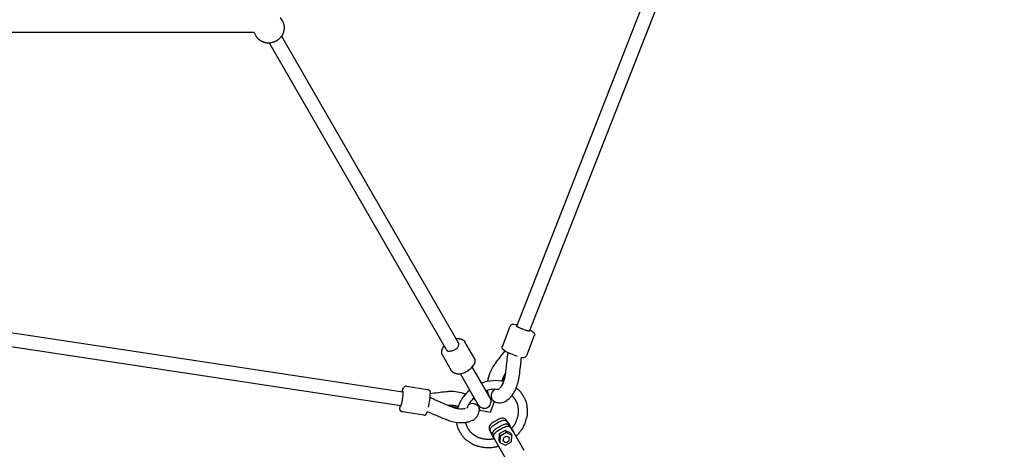
# Model space of a CAD drawing. Extents: x 5933 to 15433, y 11408 to 21311.
# Drawn here: x 11620 to 12758, y 13550 to 14046 of the extents above; entities that cross this region are included whole.
import ezdxf

# ---------------------------------------------------------------- set-up
doc = ezdxf.new("R2010")
doc.units = 0
doc.linetypes.add('DASHED', pattern=[19.05, 12.7, -6.35])
doc.layers.add('PYRAMIDAHRAS350', color=7, linetype='Continuous')

msp = doc.modelspace()

# ---------------------------------------------------------------- linework, layer by layer
at = {"layer": 'PYRAMIDAHRAS350'}
for p, q in [((12194.2, 13692.7), (12430.3, 14294.2)), ((12209.1, 13686.9), (12445.2, 14288.4)), ((11921, 14049), (11923.2, 14045.1)), ((11890.7, 14031.5), (11311.6, 14031.5)), ((11890.7, 14031.5), (11892.9, 14027.6)), ((11922.5, 14027.4), (12127.1, 13673)), ((12113.2, 13665), (11908.6, 14019.4)), ((11423.7, 13713), (12062.7, 13616.8)), ((11421.3, 13697.2), (12060.3, 13601)), ((12177.6, 13669.2), (12186.6, 13692.4)), ((12127.5, 13678), (12127.8, 13678)), ((12127.8, 13678), (12128, 13678)), ((12128, 13678), (12128.2, 13678)), ((12128.2, 13678), (12128.4, 13678)), ((12128.4, 13678), (12128.6, 13677.9)), ((12128.6, 13677.9), (12128.8, 13677.9)), ((12128.8, 13677.9), (12129, 13677.9)), ((12129, 13677.9), (12129.2, 13677.8)), ((12129.2, 13677.8), (12129.4, 13677.8)), ((12129.4, 13677.8), (12129.6, 13677.7)), ((12129.6, 13677.7), (12129.8, 13677.7)), ((12129.8, 13677.7), (12130, 13677.6)), ((12130, 13677.6), (12130.2, 13677.6)), ((12130.2, 13677.6), (12130.4, 13677.5)), ((12130.4, 13677.5), (12130.6, 13677.4)), ((12130.6, 13677.4), (12130.8, 13677.4)), ((12130.8, 13677.4), (12130.9, 13677.3)), ((12130.9, 13677.3), (12131.1, 13677.2)), ((12131.1, 13677.2), (12131.2, 13677.2)), ((12131.2, 13677.2), (12131.3, 13677.1)), ((12131.3, 13677.1), (12131.5, 13677.1)), ((12131.5, 13677.1), (12131.6, 13677)), ((12131.6, 13677), (12131.7, 13676.9)), ((12131.7, 13676.9), (12131.9, 13676.8)), ((12131.9, 13676.8), (12132, 13676.8)), ((12132, 13676.8), (12132.1, 13676.7)), ((12132.1, 13676.7), (12132.3, 13676.6)), ((12132.3, 13676.6), (12132.4, 13676.5)), ((12132.4, 13676.5), (12132.5, 13676.4)), ((12132.5, 13676.4), (12132.6, 13676.3)), ((12132.6, 13676.3), (12132.8, 13676.3)), ((12132.8, 13676.3), (12132.9, 13676.2)), ((12132.9, 13676.2), (12133, 13676.1)), ((12133, 13676.1), (12133.1, 13676)), ((12133.1, 13676), (12133.2, 13675.9)), ((12133.2, 13675.9), (12133.3, 13675.8)), ((12133.3, 13675.8), (12133.4, 13675.7)), ((12133.4, 13675.7), (12133.5, 13675.6)), ((12133.5, 13675.6), (12133.6, 13675.4)), ((12133.6, 13675.4), (12133.7, 13675.3)), ((12133.7, 13675.3), (12133.8, 13675.2)), ((12133.8, 13675.2), (12133.9, 13675.1)), ((12133.9, 13675.1), (12134, 13675)), ((12134, 13675), (12134.1, 13674.9)), ((12134.1, 13674.9), (12134.2, 13674.7)), ((12134.2, 13674.7), (12134.3, 13674.6)), ((12134.3, 13674.6), (12134.3, 13674.5)), ((12134.3, 13674.5), (12134.4, 13674.3)), ((12145, 13656.1), (12134.4, 13674.3)), ((12214.5, 13681.6), (12205.5, 13658.4)), ((12107.6, 13663.9), (12107.7, 13664)), ((12107.6, 13663.7), (12107.6, 13663.9)), ((12107.6, 13663.6), (12107.6, 13663.7)), ((12107.6, 13663.4), (12107.6, 13663.6)), ((12107.6, 13663.3), (12107.6, 13663.4)), ((12107.6, 13663.1), (12107.6, 13663.3)), ((12107.6, 13662.9), (12107.6, 13663.1)), ((12107.6, 13662.8), (12107.6, 13662.9)), ((12107.6, 13662.6), (12107.6, 13662.8)), ((12107.7, 13664.4), (12107.8, 13664.6)), ((12107.7, 13664.2), (12107.7, 13664.4)), ((12107.7, 13664), (12107.7, 13664.2)), ((12107.8, 13664.8), (12107.9, 13665)), ((12107.8, 13664.6), (12107.8, 13664.8)), ((12107.9, 13665.2), (12108, 13665.4)), ((12107.9, 13665), (12107.9, 13665.2)), ((12108, 13665.4), (12108.1, 13665.6)), ((12108.1, 13665.8), (12108.2, 13666)), ((12108.1, 13665.6), (12108.1, 13665.8)), ((12108.2, 13666), (12108.3, 13666.2)), ((12108.3, 13666.4), (12108.4, 13666.6)), ((12108.3, 13666.2), (12108.3, 13666.4)), ((12108.4, 13666.6), (12108.5, 13666.8)), ((12108.5, 13666.8), (12108.6, 13667)), ((12108.6, 13667), (12108.7, 13667.1)), ((12109.3, 13668.1), (12110.5, 13669.8)), ((12107.6, 13662.5), (12107.6, 13662.6)), ((12107.6, 13662.3), (12107.6, 13662.5)), ((12107.6, 13662.2), (12107.6, 13662.3)), ((12107.6, 13662), (12107.6, 13662.2)), ((12107.6, 13661.9), (12107.6, 13662)), ((12107.6, 13661.7), (12107.6, 13661.9)), ((12107.6, 13661.6), (12107.6, 13661.7)), ((12107.7, 13661.5), (12107.6, 13661.6)), ((12107.7, 13661.3), (12107.7, 13661.5)), ((12107.7, 13661.2), (12107.7, 13661.3)), ((12107.8, 13661), (12107.7, 13661.2)), ((12107.8, 13660.9), (12107.8, 13661)), ((12107.8, 13660.7), (12107.8, 13660.9)), ((12107.9, 13660.6), (12107.8, 13660.7)), ((12107.9, 13660.4), (12107.9, 13660.6)), ((12108, 13660.3), (12107.9, 13660.4)), ((12108, 13660.2), (12108, 13660.3)), ((12108.1, 13660), (12108, 13660.2)), ((12108.2, 13659.9), (12108.1, 13660)), ((12108.2, 13659.7), (12108.2, 13659.9)), ((12108.3, 13659.6), (12108.2, 13659.7)), ((12108.4, 13659.5), (12108.3, 13659.6)), ((12108.4, 13659.3), (12108.4, 13659.5)), ((12119, 13641.1), (12108.4, 13659.3)), ((12145, 13656.1), (12145, 13655.9)), ((12145, 13655.9), (12145.1, 13655.8)), ((12145.1, 13655.8), (12145.2, 13655.7)), ((12145.2, 13655.7), (12145.3, 13655.5)), ((12145.3, 13655.5), (12145.3, 13655.4)), ((12145.3, 13655.4), (12145.4, 13655.3)), ((12145.4, 13655.3), (12145.4, 13655.1)), ((12145.4, 13655.1), (12145.5, 13655)), ((12145.5, 13655), (12145.5, 13654.8)), ((12145.5, 13654.8), (12145.6, 13654.7)), ((12145.6, 13654.7), (12145.6, 13654.6)), ((12145.6, 13654.6), (12145.6, 13654.4)), ((12145.6, 13654.4), (12145.7, 13654.3)), ((12145.7, 13654.3), (12145.7, 13654.1)), ((12145.7, 13654.1), (12145.7, 13654)), ((12145.7, 13654), (12145.8, 13653.8)), ((12145.8, 13651.4), (12145.7, 13651.2)), ((12145.8, 13653.8), (12145.8, 13653.7)), ((12145.8, 13653.7), (12145.8, 13653.5)), ((12145.8, 13653.5), (12145.8, 13653.4)), ((12145.8, 13653.4), (12145.8, 13653.2)), ((12145.8, 13653.2), (12145.8, 13653.1)), ((12145.8, 13653.1), (12145.9, 13652.9)), ((12145.9, 13652.3), (12145.8, 13652.2)), ((12145.8, 13652.2), (12145.8, 13652)), ((12145.8, 13652), (12145.8, 13651.9)), ((12145.8, 13651.9), (12145.8, 13651.7)), ((12145.8, 13651.7), (12145.8, 13651.6)), ((12145.8, 13651.6), (12145.8, 13651.4)), ((12145.9, 13652.9), (12145.9, 13652.8)), ((12145.9, 13652.8), (12145.9, 13652.6)), ((12145.9, 13652.6), (12145.9, 13652.5)), ((12145.9, 13652.5), (12145.9, 13652.3)), ((12183.6, 13656.9), (12184.3, 13662.2)), ((12119.1, 13640.9), (12119, 13641.1)), ((12119.2, 13640.8), (12119.1, 13640.9)), ((12119.2, 13640.7), (12119.2, 13640.8)), ((12119.3, 13640.6), (12119.2, 13640.7)), ((12119.4, 13640.4), (12119.3, 13640.6)), ((12119.5, 13640.3), (12119.4, 13640.4)), ((12119.6, 13640.2), (12119.5, 13640.3)), ((12119.7, 13640.1), (12119.6, 13640.2)), ((12119.8, 13640), (12119.7, 13640.1)), ((12119.9, 13639.9), (12119.8, 13640)), ((12163.6, 13609.8), (12142.9, 13645.6)), ((12144.8, 13648.5), (12144.7, 13648.3)), ((12144.9, 13648.7), (12144.8, 13648.5)), ((12145, 13648.8), (12144.9, 13648.7)), ((12145.1, 13649), (12145, 13648.8)), ((12145.2, 13649.4), (12145.1, 13649.2)), ((12145.1, 13649.2), (12145.1, 13649)), ((12145.3, 13649.6), (12145.2, 13649.4)), ((12145.4, 13649.8), (12145.3, 13649.6)), ((12145.5, 13650.2), (12145.4, 13650)), ((12145.4, 13650), (12145.4, 13649.8)), ((12145.6, 13650.6), (12145.5, 13650.4)), ((12145.5, 13650.4), (12145.5, 13650.2)), ((12145.7, 13651), (12145.6, 13650.8)), ((12145.6, 13650.8), (12145.6, 13650.6)), ((12145.7, 13651.2), (12145.7, 13651)), ((12120, 13639.8), (12119.9, 13639.9)), ((12120.1, 13639.7), (12120, 13639.8)), ((12120.2, 13639.6), (12120.1, 13639.7)), ((12120.3, 13639.5), (12120.2, 13639.6)), ((12120.4, 13639.4), (12120.3, 13639.5)), ((12120.5, 13639.3), (12120.4, 13639.4)), ((12120.7, 13639.2), (12120.5, 13639.3)), ((12120.8, 13639.1), (12120.7, 13639.2)), ((12120.9, 13639), (12120.8, 13639.1)), ((12121, 13638.9), (12120.9, 13639)), ((12121.1, 13638.8), (12121, 13638.9)), ((12121.3, 13638.7), (12121.1, 13638.8)), ((12121.4, 13638.7), (12121.3, 13638.7)), ((12121.5, 13638.6), (12121.4, 13638.7)), ((12121.7, 13638.5), (12121.5, 13638.6)), ((12121.8, 13638.4), (12121.7, 13638.5)), ((12121.9, 13638.4), (12121.8, 13638.4)), ((12122.1, 13638.3), (12121.9, 13638.4)), ((12122.2, 13638.2), (12122.1, 13638.3)), ((12122.4, 13638.2), (12122.2, 13638.2)), ((12122.5, 13638.1), (12122.4, 13638.2)), ((12122.6, 13638.1), (12122.5, 13638.1)), ((12122.8, 13638), (12122.6, 13638.1)), ((12123, 13637.9), (12122.8, 13638)), ((12123.2, 13637.9), (12123, 13637.9)), ((12123.4, 13637.8), (12123.2, 13637.9)), ((12123.6, 13637.7), (12123.4, 13637.8)), ((12123.8, 13637.7), (12123.6, 13637.7)), ((12124, 13637.6), (12123.8, 13637.7)), ((12124.2, 13637.6), (12124, 13637.6)), ((12124.4, 13637.6), (12124.2, 13637.6)), ((12124.6, 13637.5), (12124.4, 13637.6)), ((12124.8, 13637.5), (12124.6, 13637.5)), ((12125, 13637.5), (12124.8, 13637.5)), ((12125.3, 13637.4), (12125, 13637.5)), ((12125.5, 13637.4), (12125.3, 13637.4)), ((12125.7, 13637.4), (12125.5, 13637.4)), ((12125.9, 13637.4), (12125.7, 13637.4)), ((12149.8, 13601.8), (12129.1, 13637.6)), ((12177.7, 13628.8), (12181.5, 13638.6)), ((12066.7, 13623.2), (12091.3, 13619.4)), ((12167.9, 13605.9), (12167.8, 13605.9)), ((12184.5, 13608), (12182.7, 13606.7)), ((12115.8, 13600.7), (12126.3, 13599.1)), ((12148.1, 13604.6), (12148.2, 13604.5)), ((12151, 13596.2), (12151, 13596.1)), ((12151, 13595.4), (12163.8, 13593.4)), ((12163.8, 13593.4), (12168.6, 13605.5)), ((12086.7, 13589.8), (12062.1, 13593.6)), ((12142.8, 13583.7), (12140.9, 13582.8)), ((12180.8, 13572.1), (12173.8, 13568.1)), ((12180.8, 13572.1), (12182.2, 13569.7)), ((12187.3, 13568.8), (12180.8, 13572.1)), ((12186.3, 13577.5), (12184.9, 13580)), ((12188.1, 13574.3), (12186.3, 13577.5)), ((12190.3, 13570.6), (12188.9, 13573)), ((12166.4, 13566), (12165, 13568.5)), ((12168.2, 13562.8), (12166.4, 13566)), ((12170.4, 13559.1), (12169, 13561.5)), ((12173.8, 13568.1), (12173.4, 13560.8)), ((12173.4, 13560.8), (12174.8, 13558.3)), ((12173.8, 13568.1), (12175.2, 13565.7)), ((12175.2, 13565.7), (12174.8, 13558.3)), ((12182.2, 13569.7), (12175.2, 13565.7)), ((12178, 13560.8), (12178.7, 13559.7)), ((12188.7, 13566.4), (12182.2, 13569.7)), ((12185, 13564.8), (12185.6, 13563.7)), ((12187.3, 13568.8), (12188.7, 13566.4)), ((12188.3, 13559), (12188.7, 13566.4)), ((12202.9, 13548.8), (12190.3, 13570.6)), ((12182.9, 13537.3), (12170.4, 13559.1)), ((12174.8, 13558.3), (12181.4, 13555)), ((12181.4, 13555), (12188.3, 13559))]:
    msp.add_line(p, q, dxfattribs=at)
for points in [[(11923.2, 14045.1), (11923.5, 14044.7), (11923.7, 14044.3), (11923.9, 14043.9), (11924.1, 14043.5), (11924.3, 14043.1), (11924.5, 14042.6), (11924.7, 14042.2), (11924.9, 14041.8), (11925, 14041.3), (11925.1, 14040.9), (11925.2, 14040.4), (11925.2, 14040), (11925.3, 14039.6), (11925.3, 14039.2), (11925.3, 14038.8), (11925.4, 14038.4), (11925.4, 14038.1), (11925.4, 14037.8), (11925.4, 14037.5), (11925.4, 14037.2), (11925.4, 14037), (11925.4, 14036.7), (11925.4, 14036.5), (11925.4, 14036.3), (11925.4, 14036.1), (11925.4, 14035.8), (11925.4, 14035.6), (11925.4, 14035.4), (11925.3, 14035.2), (11925.3, 14034.9), (11925.3, 14034.7), (11925.2, 14034.5), (11925.2, 14034.3), (11925.2, 14034), (11925.1, 14033.8), (11925.1, 14033.6), (11925, 14033.3), (11925, 14033.1), (11924.9, 14032.9), (11924.9, 14032.7), (11924.8, 14032.4), (11924.8, 14032.2), (11924.7, 14032), (11924.6, 14031.7), (11924.5, 14031.5), (11924.4, 14031.2), (11924.3, 14030.9), (11924.2, 14030.6), (11924.1, 14030.3), (11923.9, 14030), (11923.8, 14029.7), (11923.6, 14029.3), (11923.5, 14029), (11923.3, 14028.6), (11923.1, 14028.2), (11922.9, 14027.9), (11922.7, 14027.6), (11922.4, 14027.2), (11922.2, 14026.9), (11921.9, 14026.6), (11921.7, 14026.3), (11921.4, 14026), (11921.2, 14025.7), (11920.9, 14025.4), (11920.6, 14025.1), (11920.4, 14024.9), (11920.1, 14024.6), (11919.9, 14024.3), (11919.6, 14024.1), (11919.4, 14023.8), (11919.1, 14023.6), (11918.8, 14023.4), (11918.6, 14023.2), (11918.3, 14022.9), (11918, 14022.7), (11917.7, 14022.6), (11917.4, 14022.4), (11917.1, 14022.2), (11916.8, 14022), (11916.5, 14021.8)], [(11916.5, 14021.8), (11916.2, 14021.7), (11915.9, 14021.5), (11915.6, 14021.3), (11915.2, 14021.1), (11914.9, 14021), (11914.6, 14020.8), (11914.3, 14020.7), (11914, 14020.5), (11913.6, 14020.4), (11913.3, 14020.3), (11913, 14020.2), (11912.6, 14020.1), (11912.3, 14020), (11911.9, 14020), (11911.5, 14019.9), (11911.2, 14019.8), (11910.8, 14019.7), (11910.4, 14019.6), (11910, 14019.5), (11909.6, 14019.5), (11909.2, 14019.4), (11908.8, 14019.4), (11908.4, 14019.3), (11908, 14019.3), (11907.6, 14019.3), (11907.2, 14019.3), (11906.8, 14019.3), (11906.4, 14019.4), (11906, 14019.4), (11905.7, 14019.5), (11905.3, 14019.5), (11905, 14019.6), (11904.7, 14019.6), (11904.4, 14019.7), (11904.1, 14019.7), (11903.9, 14019.8), (11903.6, 14019.8), (11903.4, 14019.8), (11903.1, 14019.9), (11902.9, 14020), (11902.7, 14020), (11902.5, 14020.1), (11902.2, 14020.2), (11902, 14020.3), (11901.8, 14020.3), (11901.6, 14020.4), (11901.4, 14020.5), (11901.1, 14020.6), (11900.9, 14020.7), (11900.7, 14020.8), (11900.5, 14020.8), (11900.3, 14020.9), (11900.1, 14021), (11899.9, 14021.1), (11899.7, 14021.2), (11899.5, 14021.3), (11899.3, 14021.4), (11899.1, 14021.5), (11898.9, 14021.6), (11898.7, 14021.8), (11898.5, 14021.9), (11898.2, 14022.1), (11898, 14022.2), (11897.7, 14022.4), (11897.4, 14022.6), (11897.1, 14022.9), (11896.7, 14023.1), (11896.4, 14023.3), (11896, 14023.6), (11895.7, 14023.9), (11895.4, 14024.2), (11895, 14024.6), (11894.7, 14024.9), (11894.4, 14025.3), (11894.2, 14025.6), (11893.9, 14026), (11893.6, 14026.4), (11893.4, 14026.8), (11893.2, 14027.2), (11892.9, 14027.6)], [(12209.1, 13686.9), (12209.1, 13686.8), (12209, 13686.8), (12209, 13686.7), (12208.9, 13686.7), (12208.8, 13686.6), (12208.7, 13686.6), (12208.6, 13686.6), (12208.4, 13686.6), (12208.1, 13686.7), (12207.8, 13686.7), (12207.4, 13686.8), (12207, 13687), (12206.5, 13687.1), (12205.9, 13687.3), (12205.3, 13687.5), (12204.6, 13687.7), (12203.9, 13688), (12203, 13688.3), (12202.2, 13688.6), (12201.3, 13688.9), (12200.4, 13689.3), (12199.6, 13689.6), (12198.8, 13690), (12198, 13690.3), (12197.3, 13690.6), (12196.7, 13690.8), (12196.2, 13691.1), (12195.8, 13691.3), (12195.4, 13691.5), (12195, 13691.7), (12194.8, 13691.9), (12194.5, 13692), (12194.4, 13692.1), (12194.3, 13692.2), (12194.2, 13692.3), (12194.1, 13692.4), (12194.1, 13692.5), (12194.1, 13692.5), (12194.1, 13692.6), (12194.2, 13692.7)], [(12212.1, 13686.4), (12212.1, 13686.4), (12212.2, 13686.3), (12212.2, 13686.3), (12212.3, 13686.3), (12212.3, 13686.2), (12212.4, 13686.2), (12212.5, 13686.1), (12212.5, 13686.1), (12212.6, 13686.1), (12212.6, 13686), (12212.7, 13686), (12212.7, 13686), (12212.8, 13685.9), (12212.8, 13685.9), (12212.9, 13685.9), (12212.9, 13685.8), (12213, 13685.8), (12213, 13685.7), (12213.1, 13685.7), (12213.2, 13685.6), (12213.2, 13685.6), (12213.3, 13685.5), (12213.3, 13685.5), (12213.4, 13685.4), (12213.4, 13685.4), (12213.5, 13685.3), (12213.5, 13685.3), (12213.6, 13685.3), (12213.6, 13685.2), (12213.6, 13685.2), (12213.7, 13685.2), (12213.7, 13685.1), (12213.8, 13685.1), (12213.8, 13685), (12213.8, 13685), (12213.9, 13684.9), (12213.9, 13684.9), (12214, 13684.8), (12214, 13684.8), (12214.1, 13684.7), (12214.1, 13684.7), (12214.1, 13684.6), (12214.2, 13684.6), (12214.2, 13684.6), (12214.2, 13684.5), (12214.2, 13684.5), (12214.3, 13684.4), (12214.3, 13684.4), (12214.3, 13684.4), (12214.3, 13684.3), (12214.3, 13684.3), (12214.4, 13684.3), (12214.4, 13684.2), (12214.4, 13684.2), (12214.4, 13684.2), (12214.4, 13684.1), (12214.4, 13684.1), (12214.4, 13684.1), (12214.4, 13684.1), (12214.4, 13684.1), (12214.4, 13684.1), (12214.4, 13684.1), (12214.4, 13684.1), (12214.4, 13684.1), (12214.5, 13684.1), (12214.5, 13684), (12214.5, 13684), (12214.5, 13684), (12214.5, 13684), (12214.5, 13684), (12214.5, 13684), (12214.5, 13683.9), (12214.5, 13683.9), (12214.6, 13683.8), (12214.6, 13683.7), (12214.6, 13683.6), (12214.7, 13683.5), (12214.7, 13683.4), (12214.7, 13683.3), (12214.8, 13683.2), (12214.8, 13683.1), (12214.8, 13683), (12214.8, 13682.9), (12214.8, 13682.8), (12214.8, 13682.7), (12214.8, 13682.6), (12214.8, 13682.5), (12214.8, 13682.4), (12214.8, 13682.3), (12214.7, 13682.2), (12214.7, 13682.1), (12214.7, 13682), (12214.6, 13681.9), (12214.6, 13681.8), (12214.6, 13681.7), (12214.5, 13681.6)], [(12113.2, 13665), (12113.4, 13664.8), (12113.6, 13664.5), (12113.8, 13664.2), (12114.1, 13664), (12114.5, 13663.8), (12114.9, 13663.7), (12115.5, 13663.6), (12116.3, 13663.6), (12117.1, 13663.7), (12118.1, 13663.9), (12119.2, 13664.1), (12120.3, 13664.4), (12121.4, 13664.8), (12122.5, 13665.3), (12123.5, 13665.8), (12124.4, 13666.3), (12125.2, 13666.9), (12125.8, 13667.6), (12126.2, 13668.2), (12126.6, 13668.9), (12126.9, 13669.6), (12127.1, 13670.2), (12127.2, 13670.7), (12127.3, 13671.2), (12127.3, 13671.6), (12127.3, 13672), (12127.3, 13672.3), (12127.3, 13672.5), (12127.3, 13672.7), (12127.2, 13672.8), (12127.2, 13672.9), (12127.1, 13673)], [(12180, 13664.4), (12180, 13664.4), (12179.9, 13664.5), (12179.9, 13664.5), (12179.8, 13664.5), (12179.8, 13664.6), (12179.7, 13664.6), (12179.7, 13664.7), (12179.6, 13664.7), (12179.6, 13664.7), (12179.5, 13664.8), (12179.5, 13664.8), (12179.4, 13664.8), (12179.4, 13664.9), (12179.3, 13664.9), (12179.3, 13664.9), (12179.2, 13665), (12179.1, 13665), (12179.1, 13665.1), (12179, 13665.1), (12178.9, 13665.2), (12178.9, 13665.2), (12178.8, 13665.3), (12178.8, 13665.3), (12178.7, 13665.4), (12178.7, 13665.4), (12178.6, 13665.5), (12178.6, 13665.5), (12178.5, 13665.5), (12178.5, 13665.6), (12178.5, 13665.6), (12178.4, 13665.6), (12178.4, 13665.7), (12178.4, 13665.7), (12178.3, 13665.8), (12178.3, 13665.8), (12178.2, 13665.9), (12178.2, 13665.9), (12178.1, 13666), (12178.1, 13666), (12178.1, 13666.1), (12178, 13666.1), (12178, 13666.2), (12178, 13666.2), (12177.9, 13666.2), (12177.9, 13666.3), (12177.9, 13666.3), (12177.9, 13666.4), (12177.8, 13666.4), (12177.8, 13666.4), (12177.8, 13666.5), (12177.8, 13666.5), (12177.8, 13666.5), (12177.7, 13666.6), (12177.7, 13666.6), (12177.7, 13666.6), (12177.7, 13666.7), (12177.7, 13666.7), (12177.7, 13666.7), (12177.7, 13666.7), (12177.7, 13666.7), (12177.7, 13666.7), (12177.7, 13666.7), (12177.7, 13666.7), (12177.7, 13666.7), (12177.7, 13666.7), (12177.7, 13666.8), (12177.7, 13666.8), (12177.7, 13666.8), (12177.6, 13666.8), (12177.6, 13666.8), (12177.6, 13666.8), (12177.6, 13666.9), (12177.6, 13666.9), (12177.5, 13667), (12177.5, 13667.1), (12177.5, 13667.2), (12177.4, 13667.3), (12177.4, 13667.4), (12177.4, 13667.5), (12177.4, 13667.6), (12177.3, 13667.7), (12177.3, 13667.8), (12177.3, 13667.9), (12177.3, 13668), (12177.3, 13668.1), (12177.3, 13668.2), (12177.3, 13668.3), (12177.3, 13668.4), (12177.3, 13668.5), (12177.4, 13668.6), (12177.4, 13668.7), (12177.4, 13668.8), (12177.5, 13668.9), (12177.5, 13669), (12177.5, 13669.1), (12177.6, 13669.2)], [(12091.3, 13619.4), (12091.4, 13619.4), (12091.5, 13619.4), (12091.6, 13619.4), (12091.7, 13619.3), (12091.8, 13619.3), (12091.9, 13619.3), (12092, 13619.3), (12092.1, 13619.2), (12092.2, 13619.2), (12092.3, 13619.1), (12092.4, 13619.1), (12092.5, 13619), (12092.6, 13619), (12092.7, 13618.9), (12092.8, 13618.9), (12092.9, 13618.8), (12092.9, 13618.7), (12093, 13618.6), (12093.1, 13618.6), (12093.1, 13618.5), (12093.2, 13618.4), (12093.2, 13618.3), (12093.3, 13618.3), (12093.3, 13618.2), (12093.3, 13618.2), (12093.4, 13618.2), (12093.4, 13618.1), (12093.4, 13618.1), (12093.4, 13618.1), (12093.4, 13618.1), (12093.4, 13618.1), (12093.4, 13618.1), (12093.4, 13618.1), (12093.4, 13618.1), (12093.4, 13618.1), (12093.4, 13618.1), (12093.4, 13618.1), (12093.4, 13618.1), (12093.4, 13618.1), (12093.5, 13618), (12093.5, 13618), (12093.5, 13618), (12093.5, 13618), (12093.5, 13617.9), (12093.6, 13617.9), (12093.6, 13617.8), (12093.6, 13617.8), (12093.6, 13617.8), (12093.6, 13617.7), (12093.7, 13617.7), (12093.7, 13617.7), (12093.7, 13617.6), (12093.7, 13617.6), (12093.7, 13617.5), (12093.8, 13617.5), (12093.8, 13617.4), (12093.8, 13617.4), (12093.8, 13617.3), (12093.9, 13617.2), (12093.9, 13617.2), (12093.9, 13617.1), (12093.9, 13617), (12093.9, 13617), (12094, 13616.9), (12094, 13616.9), (12094, 13616.8), (12094, 13616.8), (12094, 13616.7), (12094, 13616.7), (12094, 13616.6), (12094.1, 13616.6), (12094.1, 13616.5), (12094.1, 13616.4), (12094.1, 13616.4), (12094.1, 13616.3), (12094.1, 13616.2), (12094.1, 13616.1), (12094.1, 13616), (12094.2, 13616), (12094.2, 13615.9), (12094.2, 13615.8), (12094.2, 13615.7), (12094.2, 13615.7), (12094.2, 13615.6), (12094.2, 13615.6), (12094.2, 13615.5), (12094.2, 13615.4), (12094.2, 13615.4), (12094.2, 13615.3), (12094.2, 13615.3), (12094.2, 13615.2), (12094.2, 13615.1), (12094.2, 13615.1), (12094.2, 13615), (12094.2, 13614.9), (12094.2, 13614.9)], [(12193.6, 13621.3), (12194, 13621), (12194.4, 13620.6), (12194.8, 13620.3), (12195.2, 13620), (12195.6, 13619.6), (12196, 13619.3), (12196.4, 13618.9), (12196.8, 13618.6), (12197.1, 13618.2), (12197.5, 13617.8), (12197.8, 13617.5), (12198.2, 13617.1), (12198.5, 13616.7), (12198.8, 13616.3), (12199.2, 13615.8), (12199.5, 13615.4), (12199.8, 13615), (12200.1, 13614.6), (12200.3, 13614.1), (12200.6, 13613.7), (12200.9, 13613.2), (12201.2, 13612.7), (12201.4, 13612.3), (12201.7, 13611.8), (12202, 13611.3), (12202.3, 13610.8), (12202.6, 13610.3), (12202.9, 13609.7), (12203.1, 13609.2), (12203.4, 13608.7), (12203.7, 13608.1), (12203.9, 13607.6), (12204.2, 13607), (12204.4, 13606.5), (12204.6, 13605.9), (12204.8, 13605.3), (12205, 13604.8), (12205.1, 13604.2), (12205.3, 13603.6), (12205.4, 13603), (12205.5, 13602.4), (12205.6, 13601.8), (12205.7, 13601.2), (12205.8, 13600.6), (12205.9, 13600), (12205.9, 13599.4), (12206, 13598.8), (12206.1, 13598.1), (12206.1, 13597.5), (12206.2, 13596.9), (12206.3, 13596.2), (12206.3, 13595.6), (12206.3, 13594.9), (12206.4, 13594.3), (12206.4, 13593.6), (12206.4, 13592.9), (12206.4, 13592.3), (12206.3, 13591.6), (12206.3, 13590.9), (12206.2, 13590.2), (12206.1, 13589.4), (12205.9, 13588.6), (12205.7, 13587.7), (12205.5, 13586.7), (12205.2, 13585.7), (12204.9, 13584.7), (12204.5, 13583.5), (12204.2, 13582.4), (12203.8, 13581.3), (12203.4, 13580.2), (12203, 13579.2), (12202.6, 13578.2), (12202.2, 13577.3), (12201.8, 13576.4), (12201.5, 13575.7), (12201.1, 13575), (12200.7, 13574.3), (12200.3, 13573.7), (12199.9, 13573.1), (12199.5, 13572.5), (12199.1, 13571.9), (12198.7, 13571.4), (12198.3, 13570.9), (12197.9, 13570.4), (12197.5, 13569.9), (12197.1, 13569.5), (12196.8, 13569.1), (12196.5, 13568.7), (12196.2, 13568.4), (12196, 13568.2), (12195.8, 13567.9), (12195.7, 13567.7), (12195.5, 13567.6), (12195.4, 13567.4), (12195.3, 13567.3), (12195.2, 13567.2), (12195.1, 13567.1), (12194.9, 13566.9), (12194.8, 13566.8), (12194.7, 13566.7), (12194.6, 13566.6), (12194.5, 13566.5), (12194.4, 13566.3), (12194.3, 13566.2), (12194.2, 13566.1), (12194, 13566), (12193.9, 13565.9), (12193.8, 13565.8), (12193.7, 13565.7), (12193.6, 13565.5), (12193.5, 13565.4), (12193.3, 13565.3)], [(12060.3, 13601), (12060.3, 13600.9), (12060.4, 13600.9), (12060.5, 13601), (12060.5, 13601), (12060.6, 13601.1), (12060.7, 13601.1), (12060.7, 13601.3), (12060.8, 13601.5), (12060.9, 13601.7), (12061, 13602), (12061.1, 13602.4), (12061.2, 13602.8), (12061.4, 13603.3), (12061.5, 13603.9), (12061.6, 13604.5), (12061.8, 13605.2), (12061.9, 13606), (12062.1, 13606.9), (12062.2, 13607.8), (12062.4, 13608.7), (12062.5, 13609.7), (12062.6, 13610.6), (12062.7, 13611.4), (12062.8, 13612.2), (12062.9, 13613), (12063, 13613.6), (12063.1, 13614.2), (12063.1, 13614.7), (12063.1, 13615.2), (12063.1, 13615.5), (12063.1, 13615.8), (12063.1, 13616.1), (12063.1, 13616.3), (12063, 13616.5), (12063, 13616.6), (12062.9, 13616.7), (12062.9, 13616.7), (12062.8, 13616.7), (12062.8, 13616.8), (12062.7, 13616.8)], [(12165.2, 13614.9), (12165.2, 13614.9), (12165.1, 13614.8), (12165.1, 13614.8), (12165.1, 13614.7), (12165.1, 13614.7), (12165.1, 13614.6), (12165, 13614.5), (12165, 13614.4), (12165, 13614.4), (12164.9, 13614.3), (12164.9, 13614.2), (12164.9, 13614.1), (12164.9, 13613.9), (12164.8, 13613.8), (12164.8, 13613.7), (12164.8, 13613.5), (12164.7, 13613.3), (12164.7, 13613.1), (12164.7, 13613), (12164.6, 13612.7), (12164.6, 13612.5), (12164.6, 13612.3), (12164.6, 13612.1), (12164.6, 13611.8), (12164.6, 13611.6), (12164.6, 13611.3), (12164.6, 13611.1), (12164.6, 13610.8), (12164.7, 13610.5), (12164.7, 13610.2), (12164.8, 13610), (12164.9, 13609.7), (12165, 13609.4), (12165.1, 13609.1), (12165.2, 13608.9), (12165.3, 13608.6), (12165.4, 13608.3), (12165.6, 13608.1), (12165.7, 13607.8), (12165.9, 13607.6), (12166, 13607.4), (12166.2, 13607.2), (12166.3, 13607.1), (12166.5, 13606.9), (12166.6, 13606.8), (12166.8, 13606.6), (12166.9, 13606.5), (12167, 13606.4), (12167.1, 13606.3), (12167.3, 13606.3), (12167.4, 13606.2), (12167.5, 13606.1), (12167.6, 13606.1), (12167.6, 13606), (12167.7, 13606), (12167.8, 13605.9)], [(12188, 13574.2), (12188.1, 13574.2), (12188.1, 13574.3), (12188.1, 13574.3), (12188.1, 13574.3), (12188.1, 13574.3), (12188.1, 13574.3), (12188.2, 13574.4), (12188.2, 13574.4), (12188.2, 13574.4), (12188.2, 13574.4), (12188.3, 13574.5), (12188.3, 13574.5), (12188.4, 13574.6), (12188.5, 13574.7), (12188.6, 13574.9), (12188.8, 13575.1), (12189, 13575.3), (12189.3, 13575.6), (12189.5, 13576), (12189.8, 13576.3), (12190.2, 13576.7), (12190.5, 13577.2), (12190.8, 13577.6), (12191.2, 13578), (12191.5, 13578.5), (12191.8, 13579), (12192.1, 13579.4), (12192.4, 13579.9), (12192.6, 13580.5), (12192.9, 13581.1), (12193.2, 13581.7), (12193.5, 13582.4), (12193.8, 13583.1), (12194.1, 13583.9), (12194.4, 13584.7), (12194.7, 13585.6), (12195, 13586.4), (12195.2, 13587.3), (12195.5, 13588.1), (12195.7, 13588.8), (12195.9, 13589.5), (12196, 13590.2), (12196.1, 13590.8), (12196.2, 13591.3), (12196.3, 13591.9), (12196.3, 13592.4), (12196.3, 13592.9), (12196.4, 13593.4), (12196.4, 13593.9), (12196.3, 13594.3), (12196.3, 13594.8), (12196.3, 13595.3), (12196.3, 13595.8), (12196.2, 13596.2), (12196.2, 13596.7), (12196.1, 13597.1), (12196.1, 13597.6), (12196, 13598), (12196, 13598.5), (12195.9, 13598.9), (12195.9, 13599.3), (12195.8, 13599.7), (12195.7, 13600.2), (12195.7, 13600.6), (12195.6, 13601), (12195.5, 13601.4), (12195.3, 13601.8), (12195.2, 13602.2), (12195.1, 13602.6), (12194.9, 13603), (12194.8, 13603.4), (12194.6, 13603.8), (12194.4, 13604.2), (12194.2, 13604.6), (12194.1, 13605), (12193.9, 13605.4), (12193.7, 13605.7), (12193.5, 13606.1), (12193.3, 13606.4), (12193.1, 13606.7), (12192.9, 13607), (12192.7, 13607.3), (12192.6, 13607.6), (12192.4, 13607.9), (12192.3, 13608.1), (12192.1, 13608.4), (12191.9, 13608.7), (12191.8, 13608.9), (12191.6, 13609.1), (12191.4, 13609.4), (12191.3, 13609.6), (12191.1, 13609.8), (12190.9, 13610.1), (12190.7, 13610.3), (12190.5, 13610.5), (12190.3, 13610.7), (12190.1, 13611), (12189.9, 13611.2), (12189.7, 13611.4), (12189.5, 13611.6), (12189.3, 13611.8), (12189, 13612), (12188.8, 13612.2), (12188.6, 13612.4)], [(12062.1, 13593.6), (12062, 13593.6), (12061.9, 13593.6), (12061.8, 13593.6), (12061.7, 13593.7), (12061.6, 13593.7), (12061.5, 13593.7), (12061.4, 13593.7), (12061.3, 13593.8), (12061.2, 13593.8), (12061.1, 13593.9), (12061, 13593.9), (12060.9, 13594), (12060.8, 13594), (12060.7, 13594.1), (12060.7, 13594.1), (12060.6, 13594.2), (12060.5, 13594.3), (12060.4, 13594.4), (12060.4, 13594.4), (12060.3, 13594.5), (12060.2, 13594.6), (12060.2, 13594.7), (12060.2, 13594.7), (12060.1, 13594.8), (12060.1, 13594.8), (12060.1, 13594.8), (12060.1, 13594.9), (12060, 13594.9), (12060, 13594.9), (12060, 13594.9), (12060, 13594.9), (12060, 13594.9), (12060, 13594.9), (12060, 13594.9), (12060, 13594.9), (12060, 13594.9), (12060, 13594.9), (12060, 13594.9), (12060, 13594.9), (12060, 13595), (12060, 13595), (12059.9, 13595), (12059.9, 13595), (12059.9, 13595.1), (12059.9, 13595.1), (12059.9, 13595.2), (12059.8, 13595.2), (12059.8, 13595.2), (12059.8, 13595.3), (12059.8, 13595.3), (12059.7, 13595.3), (12059.7, 13595.4), (12059.7, 13595.4), (12059.7, 13595.5), (12059.7, 13595.5), (12059.6, 13595.6), (12059.6, 13595.6), (12059.6, 13595.7), (12059.6, 13595.8), (12059.6, 13595.8), (12059.5, 13595.9), (12059.5, 13595.9), (12059.5, 13596), (12059.5, 13596.1), (12059.4, 13596.1), (12059.4, 13596.2), (12059.4, 13596.2), (12059.4, 13596.3), (12059.4, 13596.3), (12059.4, 13596.4), (12059.4, 13596.4), (12059.4, 13596.5), (12059.4, 13596.6), (12059.3, 13596.6), (12059.3, 13596.7), (12059.3, 13596.8), (12059.3, 13596.9), (12059.3, 13597), (12059.3, 13597), (12059.3, 13597.1), (12059.3, 13597.2), (12059.2, 13597.2), (12059.2, 13597.3), (12059.2, 13597.4), (12059.2, 13597.4), (12059.2, 13597.5), (12059.2, 13597.6), (12059.2, 13597.6), (12059.2, 13597.7), (12059.2, 13597.7), (12059.2, 13597.8), (12059.2, 13597.9), (12059.2, 13597.9), (12059.2, 13598), (12059.2, 13598.1), (12059.2, 13598.1)], [(12144.5, 13603), (12144.6, 13603), (12144.6, 13603), (12144.7, 13603), (12144.7, 13603), (12144.8, 13603), (12144.9, 13602.9), (12145, 13602.9), (12145, 13602.9), (12145.1, 13602.9), (12145.2, 13602.9), (12145.3, 13602.9), (12145.4, 13602.8), (12145.5, 13602.8), (12145.7, 13602.8), (12145.8, 13602.7), (12146, 13602.7), (12146.1, 13602.6), (12146.3, 13602.5), (12146.5, 13602.5), (12146.7, 13602.4), (12146.9, 13602.3), (12147.1, 13602.2), (12147.3, 13602.1), (12147.5, 13602), (12147.7, 13601.8), (12148, 13601.7), (12148.2, 13601.6), (12148.4, 13601.4), (12148.6, 13601.2), (12148.8, 13601.1), (12149, 13600.9), (12149.2, 13600.7), (12149.4, 13600.4), (12149.6, 13600.2), (12149.8, 13600), (12150, 13599.7), (12150.1, 13599.5), (12150.3, 13599.2), (12150.4, 13599), (12150.5, 13598.7), (12150.6, 13598.5), (12150.7, 13598.3), (12150.8, 13598.1), (12150.8, 13597.9), (12150.9, 13597.7), (12150.9, 13597.5), (12150.9, 13597.3), (12151, 13597.2), (12151, 13597), (12151, 13596.9), (12151, 13596.7), (12151, 13596.6), (12151, 13596.5), (12151, 13596.4), (12151, 13596.3), (12151, 13596.2)], [(12184.9, 13580), (12184.2, 13581.1), (12183.6, 13582.1), (12182.9, 13583.1), (12182.2, 13584.1), (12181.5, 13584.9), (12180.7, 13585.5), (12179.9, 13586), (12179, 13586.3), (12178, 13586.4), (12177, 13586.3), (12175.9, 13586), (12174.7, 13585.6), (12173.5, 13585), (12172.3, 13584.4), (12171.1, 13583.7), (12169.8, 13583)], [(12171.3, 13580.5), (12172.5, 13581.3), (12173.7, 13581.9), (12175, 13582.6), (12176.1, 13583.1), (12177.3, 13583.5), (12178.4, 13583.8), (12179.4, 13584), (12180.4, 13583.9), (12181.3, 13583.6), (12182.1, 13583.1), (12182.9, 13582.4), (12183.7, 13581.6), (12184.3, 13580.7), (12185, 13579.7), (12185.7, 13578.6), (12186.3, 13577.5)], [(12173.4, 13553.8), (12173.3, 13553.8), (12173.1, 13553.7), (12172.9, 13553.7), (12172.8, 13553.6), (12172.6, 13553.6), (12172.5, 13553.5), (12172.3, 13553.5), (12172.2, 13553.5), (12172, 13553.4), (12171.8, 13553.4), (12171.7, 13553.3), (12171.5, 13553.3), (12171.4, 13553.3), (12171.2, 13553.2), (12171, 13553.2), (12170.9, 13553.2), (12170.7, 13553.1), (12170.5, 13553.1), (12170.4, 13553.1), (12170.1, 13553), (12169.9, 13553), (12169.6, 13552.9), (12169.3, 13552.8), (12168.9, 13552.8), (12168.4, 13552.7), (12167.9, 13552.6), (12167.4, 13552.5), (12166.8, 13552.4), (12166.1, 13552.3), (12165.5, 13552.2), (12164.8, 13552.1), (12164.1, 13552), (12163.4, 13552), (12162.7, 13551.9), (12161.9, 13551.9), (12161.2, 13551.9), (12160.4, 13552), (12159.5, 13552), (12158.6, 13552.1), (12157.6, 13552.2), (12156.6, 13552.4), (12155.5, 13552.5), (12154.3, 13552.8), (12153.2, 13553), (12152, 13553.2), (12150.9, 13553.5), (12149.8, 13553.7), (12148.8, 13554), (12147.8, 13554.3), (12147, 13554.5), (12146.2, 13554.8), (12145.5, 13555.1), (12144.8, 13555.4), (12144.2, 13555.7), (12143.5, 13556), (12143, 13556.3), (12142.4, 13556.6), (12141.8, 13557), (12141.3, 13557.3), (12140.7, 13557.7), (12140.2, 13558.1), (12139.7, 13558.4), (12139.1, 13558.8), (12138.6, 13559.2), (12138.1, 13559.6), (12137.6, 13559.9), (12137.1, 13560.3), (12136.6, 13560.7), (12136.1, 13561), (12135.7, 13561.4), (12135.2, 13561.8), (12134.7, 13562.2), (12134.3, 13562.6), (12133.9, 13563), (12133.4, 13563.5), (12133, 13563.9), (12132.6, 13564.4), (12132.2, 13564.8), (12131.9, 13565.3), (12131.5, 13565.8), (12131.1, 13566.3), (12130.8, 13566.8), (12130.5, 13567.3), (12130.2, 13567.8), (12129.9, 13568.3), (12129.6, 13568.8), (12129.3, 13569.3), (12129, 13569.8), (12128.7, 13570.3), (12128.4, 13570.7), (12128.2, 13571.2), (12127.9, 13571.7), (12127.7, 13572.2), (12127.4, 13572.6), (12127.2, 13573.1), (12127, 13573.6), (12126.7, 13574), (12126.5, 13574.5), (12126.3, 13575), (12126.2, 13575.5), (12126, 13576), (12125.8, 13576.5), (12125.7, 13577), (12125.6, 13577.5), (12125.4, 13578), (12125.3, 13578.5), (12125.2, 13579), (12125.1, 13579.5), (12125, 13580), (12125, 13580.5), (12124.9, 13581.1), (12124.8, 13581.6)], [(12135, 13581.5), (12135.1, 13581.2), (12135.1, 13580.9), (12135.2, 13580.6), (12135.3, 13580.3), (12135.3, 13580), (12135.4, 13579.7), (12135.5, 13579.4), (12135.6, 13579.2), (12135.7, 13578.9), (12135.8, 13578.6), (12135.9, 13578.3), (12136, 13578), (12136.1, 13577.8), (12136.2, 13577.5), (12136.3, 13577.2), (12136.5, 13577), (12136.6, 13576.7), (12136.7, 13576.4), (12136.9, 13576.2), (12137, 13575.9), (12137.2, 13575.6), (12137.3, 13575.3), (12137.5, 13575), (12137.7, 13574.7), (12137.9, 13574.4), (12138.1, 13574.1), (12138.3, 13573.7), (12138.5, 13573.4), (12138.7, 13573), (12138.9, 13572.7), (12139.2, 13572.3), (12139.4, 13572), (12139.7, 13571.6), (12139.9, 13571.3), (12140.2, 13571), (12140.5, 13570.6), (12140.8, 13570.3), (12141.1, 13570), (12141.4, 13569.7), (12141.7, 13569.4), (12142, 13569.2), (12142.4, 13568.9), (12142.7, 13568.6), (12143, 13568.4), (12143.4, 13568.1), (12143.7, 13567.8), (12144.1, 13567.6), (12144.5, 13567.3), (12144.8, 13567), (12145.2, 13566.8), (12145.6, 13566.5), (12146, 13566.2), (12146.4, 13566), (12146.8, 13565.7), (12147.2, 13565.5), (12147.6, 13565.2), (12148, 13565), (12148.5, 13564.8), (12148.9, 13564.6), (12149.4, 13564.3), (12150, 13564.1), (12150.6, 13563.9), (12151.2, 13563.7), (12151.9, 13563.5), (12152.6, 13563.3), (12153.5, 13563.1), (12154.3, 13562.9), (12155.2, 13562.8), (12156, 13562.6), (12156.9, 13562.4), (12157.7, 13562.3), (12158.5, 13562.2), (12159.3, 13562.1), (12160, 13562), (12160.6, 13562), (12161.2, 13562), (12161.8, 13562), (12162.4, 13562), (12162.9, 13562), (12163.5, 13562.1), (12164, 13562.1), (12164.6, 13562.2), (12165.1, 13562.3), (12165.6, 13562.3), (12166.1, 13562.4), (12166.5, 13562.5), (12166.9, 13562.6), (12167.2, 13562.6), (12167.5, 13562.7), (12167.7, 13562.7), (12167.8, 13562.8), (12167.9, 13562.8), (12168, 13562.8), (12168.1, 13562.8), (12168.1, 13562.8), (12168.1, 13562.8), (12168.2, 13562.8), (12168.2, 13562.8), (12168.2, 13562.8), (12168.2, 13562.8), (12168.3, 13562.8), (12168.3, 13562.8), (12168.3, 13562.8), (12168.3, 13562.9)], [(12169.8, 13583), (12168.6, 13582.3), (12167.4, 13581.6), (12166.2, 13580.8), (12165.2, 13580.1), (12164.2, 13579.3), (12163.4, 13578.5), (12162.8, 13577.6), (12162.4, 13576.7), (12162.2, 13575.8), (12162.2, 13574.8), (12162.4, 13573.8), (12162.7, 13572.8), (12163.2, 13571.7), (12163.7, 13570.7), (12164.3, 13569.6), (12165, 13568.5)], [(12166.4, 13566), (12165.7, 13567.1), (12165.1, 13568.2), (12164.6, 13569.3), (12164.2, 13570.3), (12163.8, 13571.4), (12163.6, 13572.4), (12163.6, 13573.4), (12163.8, 13574.3), (12164.2, 13575.2), (12164.9, 13576), (12165.7, 13576.8), (12166.6, 13577.6), (12167.7, 13578.4), (12168.8, 13579.1), (12170, 13579.8), (12171.3, 13580.5)], [(12173.9, 13576), (12172.6, 13575.3), (12171.4, 13574.6), (12170.3, 13573.9), (12169.2, 13573.1), (12168.3, 13572.3), (12167.5, 13571.5), (12166.8, 13570.7), (12166.4, 13569.8), (12166.2, 13568.9), (12166.2, 13567.9), (12166.4, 13566.9), (12166.8, 13565.8), (12167.2, 13564.8), (12167.7, 13563.7), (12168.3, 13562.6), (12169, 13561.5)], [(12170.4, 13559.1), (12169.8, 13560.1), (12169.2, 13561.2), (12168.6, 13562.3), (12168.2, 13563.4), (12167.8, 13564.4), (12167.6, 13565.4), (12167.6, 13566.4), (12167.8, 13567.3), (12168.2, 13568.2), (12168.9, 13569.1), (12169.7, 13569.9), (12170.6, 13570.6), (12171.7, 13571.4), (12172.8, 13572.1), (12174, 13572.9), (12175.3, 13573.6)], [(12188.9, 13573), (12188.3, 13574.1), (12187.6, 13575.2), (12186.9, 13576.2), (12186.3, 13577.1), (12185.5, 13577.9), (12184.7, 13578.6), (12183.9, 13579.1), (12183, 13579.4), (12182, 13579.4), (12181, 13579.3), (12179.9, 13579), (12178.7, 13578.6), (12177.6, 13578.1), (12176.3, 13577.4), (12175.1, 13576.7), (12173.9, 13576)], [(12175.3, 13573.6), (12176.5, 13574.3), (12177.8, 13575), (12179, 13575.6), (12180.2, 13576.1), (12181.3, 13576.6), (12182.4, 13576.9), (12183.5, 13577), (12184.4, 13576.9), (12185.3, 13576.6), (12186.2, 13576.1), (12186.9, 13575.4), (12187.7, 13574.6), (12188.4, 13573.7), (12189, 13572.7), (12189.7, 13571.6), (12190.3, 13570.6)]]:
    msp.add_lwpolyline(points, dxfattribs=at)
msp.add_lwpolyline([(12185.8, 13561.9), (12185.6, 13562.8), (12185.3, 13563.6), (12184.8, 13564.3), (12184.1, 13564.8), (12183.3, 13565.1), (12182.4, 13565.1), (12181.4, 13564.9), (12180.5, 13564.5), (12179.7, 13563.9), (12179.1, 13563.2), (12178.6, 13562.4), (12178.5, 13561.6), (12178.6, 13560.7), (12178.9, 13559.9), (12179.5, 13559.2), (12180.2, 13558.7), (12181, 13558.4), (12181.8, 13558.3), (12182.6, 13558.4), (12183.4, 13558.7), (12184.1, 13559.2), (12184.7, 13559.7), (12185.3, 13560.3), (12185.6, 13561), (12185.8, 13561.9)], close=True, dxfattribs=at)
at = {"layer": 'PYRAMIDAHRAS350', "color": 5, "linetype": 'DASHED'}
msp.add_circle((10683.2, 16157.9), 4750, dxfattribs=at)
at = {"layer": 'PYRAMIDAHRAS350'}
for centre, radius, start, end in [((12189.7, 13691.1), 3.37, 88.1232, 157.6575), ((12189, 13676.9), 17.6, 71.5764, 87.3687), ((12196, 13660.2), 30.7, 58.3975, 63.963), ((12126.9, 13661.9), 16.2, 91.8808, 99.2978), ((12126.8, 13664.5), 13.5, 87.0012, 91.8102), ((12120.7, 13661), 13.5, 148.1898, 152.9988), ((12987.6, 13037.6), 1021.8, 142.1821, 143.2225), ((12197.6, 13693.1), 33.7, 238.5683, 244.6718), ((12218.5, 13735.8), 81.2, 244.231, 247.2061), ((10673.2, 13822), 1519.4, 353.0252, 353.764), ((12228.5, 13759.2), 106.6, 247.0982, 251.589), ((9938.9, 13909.6), 2275, 353.0701, 353.6155), ((12202.5, 13667.9), 11.6, 256.2028, 269.1638), ((12202.3, 13660.1), 3.78, 269.9308, 293.3269), ((12202.6, 13659.6), 3.21, 293.1165, 338.5621), ((12124.6, 13661.3), 24.2, 287.1298, 300.1371), ((12124.7, 13661.4), 24.2, 299.8629, 312.8702), ((12128.8, 13657), 18.1, 312.6158, 327.6925), ((12132.7, 13654.4), 13.5, 328.1898, 332.9988), ((12207.4, 13620.9), 47.6, 145.5841, 170.5507), ((12231.2, 13605.7), 75.8, 144.8067, 146.2243), ((12126.6, 13650.9), 13.5, 267.0012, 271.8102), ((12126.3, 13655.5), 18.1, 272.3075, 287.3842), ((12169.1, 13586.1), 43.5, 76.5119, 110.5695), ((12207.6, 13620.9), 31.8, 144.9212, 165.315), ((12149.8, 13639.5), 31.5, 335.2211, 345.0766), ((12142.6, 13641.5), 38.9, 344.95, 347.0614), ((12134.8, 13643.3), 46.9, 347.0658, 348.8544), ((12122.4, 13645.7), 59.5, 348.8622, 350.4242), ((12102.9, 13649), 79.3, 350.4236, 351.6198), ((12150.1, 13639.5), 47.2, 330.1594, 347.4271), ((12135, 13643.3), 62.7, 347.055, 348.8495), ((12122.7, 13645.7), 75.2, 348.8513, 350.4202), ((12103.3, 13649), 94.9, 350.4157, 351.6175), ((12078.9, 13613.4), 17.6, 152.6313, 168.4236), ((12066.6, 13619.6), 3.78, 126.6731, 150.0692), ((12066.3, 13620), 3.21, 81.4379, 126.8835), ((12167.6, 13585.2), 43.5, 129.431, 163.4878), ((12169.2, 13585.9), 33.7, 81.82, 107.7538), ((12181, 13621.4), 21, 188.1095, 204.6564), ((12173.7, 13611.7), 9.1, 119.158, 158.9642), ((12166.7, 13628.8), 11.3, 312.7707, 324.0339), ((12159.2, 13634.5), 20.8, 323.6041, 329.9849), ((12153.2, 13637.9), 27.7, 329.9327, 335.2254), ((11987.9, 13620.3), 106.6, 348.411, 352.9018), ((12013.2, 13617.3), 81.2, 352.7939, 355.769), ((11929, 13209.5), 433.2, 66.9058, 67.606), ((12060.6, 13614), 33.7, 355.3282, 1.4317), ((12233.2, 12602.1), 1021.8, 96.7775, 97.8179), ((12711.2, 14998.6), 1519.4, 246.236, 246.9748), ((12119.5, 13541.2), 75.8, 93.7757, 95.1933), ((12118.6, 13555.1), 61.9, 91.9612, 93.7786), ((12118.3, 13569.7), 47.3, 69.4189, 92.1578), ((12167.7, 13585), 33.7, 132.2467, 158.1797), ((12131, 13592.5), 21, 35.4329, 51.8862), ((12156.7, 13605.8), 8, 213.4169, 30.0006), ((12176.1, 13618.9), 15.4, 214.8564, 233.9628), ((12174.6, 13617.8), 13.7, 240.7826, 296.6408), ((12173.3, 13621), 17.2, 295.6709, 303.451), ((12169.9, 13625.6), 22.8, 309.7471, 315.1106), ((12165.9, 13629.4), 28.4, 315.2474, 323.5303), ((12159.4, 13634.3), 36.5, 323.4644, 329.9387), ((12089.9, 13599), 30.7, 176.037, 181.6025), ((12118.2, 13569.2), 31.8, 74.685, 95.0788), ((12146.1, 13674), 79.3, 248.3802, 249.5764), ((12139.2, 13655.4), 59.5, 249.5758, 251.1378), ((12135.1, 13643.5), 46.9, 251.1456, 252.9342), ((12132.8, 13635.8), 38.9, 252.9386, 255.05), ((12130.9, 13628.6), 31.5, 254.9234, 264.7789), ((12130.6, 13624.9), 27.7, 264.7746, 270.0673), ((12130.6, 13618), 20.8, 270.0151, 276.3959), ((12131.8, 13608.6), 11.3, 275.9661, 287.2293), ((12143.1, 13594), 9.1, 81.0358, 120.8417), ((12137.3, 13596.3), 13.7, 303.3592, 359.2174), ((12135.6, 13595.5), 15.4, 6.0358, 24.9665), ((12087.2, 13593), 3.21, 261.4379, 306.8835), ((12086.8, 13593.4), 3.78, 306.6731, 330.0692), ((12080, 13597.2), 11.6, 330.8362, 343.7972), ((13002.5, 15678.4), 2275, 246.3845, 246.9299), ((12146, 13673.6), 94.9, 248.3825, 249.5843), ((12139.1, 13655.1), 75.2, 249.5798, 251.1487), ((12135.1, 13643.3), 62.7, 251.1505, 252.945), ((12130.8, 13628.4), 47.2, 252.5729, 269.8406), ((12135.2, 13599), 17.2, 296.549, 304.3291), ((12130.6, 13617.7), 36.5, 270.0613, 276.5356), ((12131.6, 13609.6), 28.4, 276.4697, 284.7526), ((12133, 13604.2), 22.8, 284.8894, 290.2529)]:
    msp.add_arc(centre, radius, start, end, dxfattribs=at)

doc.saveas('drawing.dxf')
